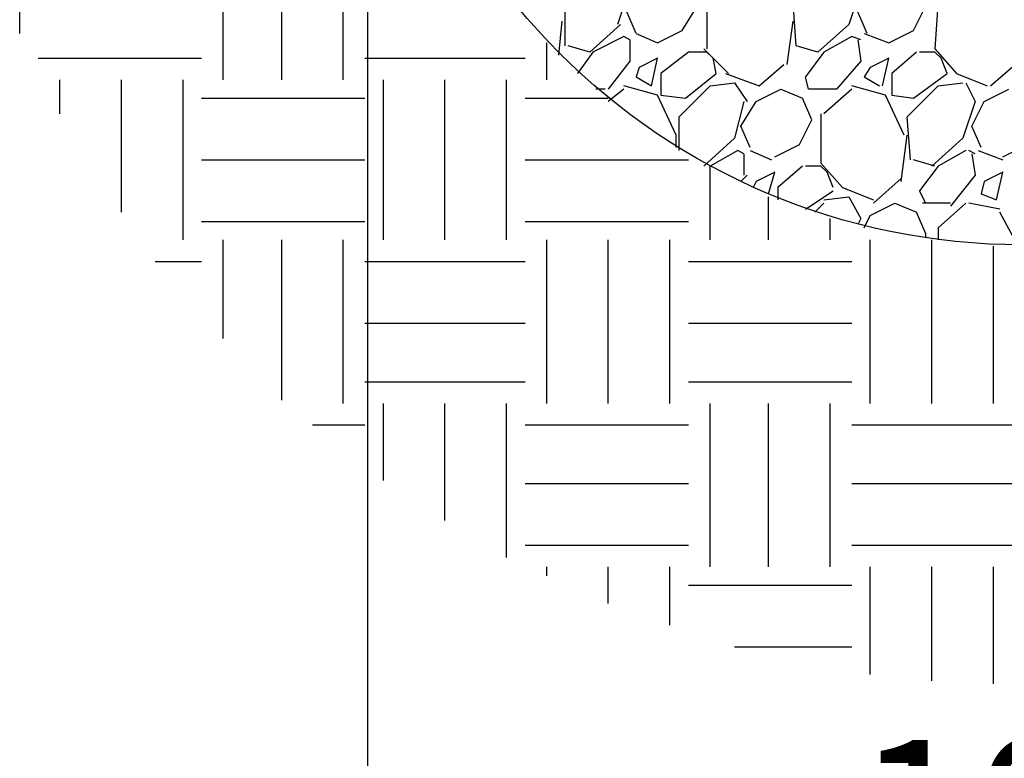
# Model space of a CAD drawing. Extents: x 0 to 216, y 0 to 280.
# Drawn here: x 82 to 98, y 110 to 121 of the extents above; entities that cross this region are included whole.
import ezdxf

# ---------------------------------------------------------------- set-up
doc = ezdxf.new("R2010")
doc.units = 0
doc.header["$LTSCALE"] = 10
doc.header["$MEASUREMENT"] = 0
doc.layers.get('DEFPOINTS').update_dxf_attribs({"linetype": 'CONTINUOUS'})
for name, color, linetype in [('CADdetails-1-FINE', 1, 'CONTINUOUS'), ('CADdetails-7-VERYFINE', 7, 'CONTINUOUS'), ('CADdetails-9-EXTRAFINE', 9, 'CONTINUOUS')]:
    doc.layers.add(name, color=color, linetype=linetype)
doc.styles.add('CADdetails-DIMENSIONS', font='ARIALN.TTF', dxfattribs={"height": 2.38})
doc.dimstyles.new('CADdetails-LEADER', dxfattribs={"dimtxt": 2.38, "dimasz": 2.38, "dimexe": 0.5, "dimexo": 1.5, "dimgap": 1, "dimtad": 0, "dimzin": 0, "dimdsep": 46, "dimtxsty": 'CADdetails-DIMENSIONS', "dimcen": 1, "dimclrd": 256, "dimclre": 256, "dimclrt": 256, "dimadec": 0, "dimazin": 0, "dimtfac": 1, "dimtdec": 4, "dimtofl": 0, "dimtmove": 0, "dimatfit": 3, "dimfxl": 1, "dimtolj": 1, "dimtzin": 0, "dimarcsym": 0})

# ---------------------------------------------------------------- blocks, each defined once
blk = doc.blocks.new('*D2')
at = {"layer": 'CADdetails-7-VERYFINE', "lineweight": -2, "transparency": 16777216}
for p, q in [((87.767, 126.135), (87.767, 108.256)), ((107.912, 125.804), (107.912, 108.256)), ((90.147, 108.756), (95.05, 108.756)), ((105.532, 108.756), (100.63, 108.756))]:
    blk.add_line(p, q, dxfattribs=at)
at = {"layer": 'CADdetails-7-VERYFINE', "transparency": 16777216}
for points in [[(90.147, 109.152), (90.147, 108.359), (87.767, 108.756)], [(105.532, 109.152), (105.532, 108.359), (107.912, 108.756)]]:
    blk.add_solid(points, dxfattribs=at)
at = {"layer": 'DEFPOINTS', "color": 0, "transparency": 16777216}
for p in [(87.767, 127.635, 0), (107.912, 127.304, 0), (107.912, 108.756)]:
    blk.add_point(p, dxfattribs=at)
at = {"layer": 'CADdetails-7-VERYFINE', "transparency": 16777216, "insert": (97.84, 108.756), "char_height": 2.38, "attachment_point": 5, "style": 'CADdetails-DIMENSIONS'}
blk.add_mtext('\\A1;10"', dxfattribs=at)

msp = doc.modelspace()

# ---------------------------------------------------------------- linework, layer by layer
at = {"layer": 'CADdetails-1-FINE'}
msp.add_circle((97.842, 127.635, 0), 10.075, dxfattribs=at)
at = {"layer": 'CADdetails-9-EXTRAFINE'}
for p, q in [((82.418, 120.81, 0), (82.418, 122.611, 0)), ((85.546, 120.099, 0), (85.546, 122.611, 0)), ((86.447, 120.099, 0), (86.447, 122.611, 0)), ((87.394, 120.099, 0), (87.394, 122.611, 0)), ((91.802, 121.521, 0), (91.613, 120.952, 0)), ((95.357, 121.521, 0), (95.168, 120.952, 0)), ((92.987, 121.331, 0), (92.987, 120.573, 0)), ((96.542, 121.331, 0), (96.495, 120.573, 0)), ((90.807, 120.621, 0), (90.807, 121.284, 0)), ((92.608, 120.858, 0), (92.845, 121.237, 0)), ((94.362, 120.621, 0), (94.314, 121.284, 0)), ((96.163, 120.858, 0), (96.353, 121.237, 0)), ((90.712, 120.478, 0), (90.76, 121, 0)), ((91.897, 120.81, 0), (91.755, 121.142, 0)), ((94.22, 120.336, 0), (94.314, 121, 0)), ((95.452, 120.81, 0), (95.31, 121.142, 0)), ((91.66, 120.952, 0), (91.186, 120.526, 0)), ((92.229, 120.668, 0), (92.608, 120.858, 0)), ((95.168, 120.952, 0), (94.694, 120.526, 0)), ((95.784, 120.668, 0), (96.163, 120.858, 0)), ((91.708, 120.763, 0), (91.234, 120.526, 0)), ((91.802, 120.715, 0), (91.708, 120.763, 0)), ((91.802, 120.715, 0), (91.802, 120.384, 0)), ((91.897, 120.81, 0), (92.229, 120.668, 0)), ((95.215, 120.763, 0), (94.788, 120.526, 0)), ((95.357, 120.715, 0), (95.215, 120.763, 0)), ((95.31, 120.715, 0), (95.357, 120.384, 0)), ((95.405, 120.81, 0), (95.784, 120.668, 0)), ((90.523, 120.099, 0), (90.523, 120.668, 0)), ((91.186, 120.526, 0), (90.854, 120.621, 0)), ((92.94, 120.573, 0), (93.319, 120.194, 0)), ((94.694, 120.526, 0), (94.362, 120.621, 0)), ((96.495, 120.573, 0), (96.827, 120.194, 0)), ((82.702, 120.431, 0), (85.214, 120.431, 0)), ((87.726, 120.431, 0), (90.191, 120.431, 0)), ((91.234, 120.526, 0), (90.997, 120.194, 0)), ((92.229, 120.431, 0), (91.945, 120.289, 0)), ((92.134, 120.004, 0), (92.229, 120.431, 0)), ((92.703, 120.526, 0), (92.276, 120.194, 0)), ((92.987, 120.526, 0), (92.703, 120.526, 0)), ((93.082, 120.431, 0), (92.987, 120.526, 0)), ((93.13, 120.194, 0), (93.082, 120.431, 0)), ((94.788, 120.526, 0), (94.504, 120.147, 0)), ((95.784, 120.431, 0), (95.499, 120.289, 0)), ((95.689, 120.004, 0), (95.784, 120.431, 0)), ((96.21, 120.526, 0), (95.831, 120.194, 0)), ((96.495, 120.526, 0), (96.258, 120.526, 0)), ((96.59, 120.431, 0), (96.495, 120.526, 0)), ((96.684, 120.194, 0), (96.59, 120.431, 0)), ((91.802, 120.384, 0), (91.471, 119.957, 0)), ((91.945, 120.289, 0), (91.897, 120.147, 0)), ((93.793, 120.004, 0), (94.172, 120.336, 0)), ((95.357, 120.384, 0), (94.978, 119.957, 0)), ((95.499, 120.289, 0), (95.405, 120.147, 0)), ((97.348, 120.004, 0), (97.727, 120.336, 0)), ((83.034, 119.578, 0), (83.034, 120.099, 0)), ((83.982, 118.061, 0), (83.982, 120.099, 0)), ((84.93, 117.635, 0), (84.93, 120.099, 0)), ((88.011, 117.635, 0), (88.011, 120.099, 0)), ((88.959, 117.635, 0), (88.959, 120.099, 0)), ((89.907, 117.635, 0), (89.907, 120.099, 0)), ((91.897, 120.147, 0), (92.134, 120.004, 0)), ((92.276, 120.194, 0), (92.276, 119.862, 0)), ((92.656, 119.815, 0), (93.13, 120.194, 0)), ((93.272, 120.194, 0), (93.793, 120.004, 0)), ((94.551, 119.957, 0), (94.504, 120.147, 0)), ((95.405, 120.147, 0), (95.642, 120.004, 0)), ((95.831, 120.194, 0), (95.831, 119.862, 0)), ((96.163, 119.815, 0), (96.684, 120.194, 0)), ((96.827, 120.194, 0), (97.3, 120.004, 0)), ((91.423, 119.957, 0), (91.281, 119.957, 0)), ((91.708, 119.957, 0), (91.471, 119.767, 0)), ((92.229, 119.862, 0), (91.708, 120.004, 0)), ((92.561, 119.53, 0), (93.035, 120.004, 0)), ((93.035, 120.004, 0), (93.414, 120.052, 0)), ((93.414, 120.052, 0), (93.604, 119.767, 0)), ((93.746, 119.767, 0), (94.125, 119.957, 0)), ((94.125, 119.957, 0), (94.457, 119.815, 0)), ((94.978, 119.957, 0), (94.551, 119.957, 0)), ((95.215, 119.957, 0), (94.788, 119.578, 0)), ((95.736, 119.862, 0), (95.215, 120.004, 0)), ((96.068, 119.53, 0), (96.542, 120.004, 0)), ((96.542, 120.004, 0), (96.921, 120.052, 0)), ((96.969, 120.052, 0), (97.111, 119.767, 0)), ((97.253, 119.767, 0), (97.632, 119.957, 0)), ((85.214, 119.815, 0), (87.726, 119.815, 0)), ((90.191, 119.815, 0), (91.471, 119.815, 0)), ((92.513, 119.246, 0), (92.229, 119.862, 0)), ((92.276, 119.862, 0), (92.656, 119.815, 0)), ((94.599, 119.483, 0), (94.457, 119.815, 0)), ((96.021, 119.246, 0), (95.736, 119.862, 0)), ((95.831, 119.862, 0), (96.163, 119.815, 0)), ((93.556, 119.767, 0), (93.414, 119.199, 0)), ((93.509, 119.388, 0), (93.746, 119.767, 0)), ((97.111, 119.767, 0), (96.921, 119.199, 0)), ((97.064, 119.388, 0), (97.253, 119.767, 0)), ((92.561, 119.009, 0), (92.561, 119.53, 0)), ((94.409, 119.104, 0), (94.599, 119.483, 0)), ((94.741, 119.578, 0), (94.741, 118.819, 0)), ((96.116, 118.867, 0), (96.068, 119.53, 0)), ((93.651, 119.056, 0), (93.509, 119.388, 0)), ((97.206, 119.056, 0), (97.064, 119.388, 0)), ((92.513, 119.056, 0), (92.513, 119.246, 0)), ((93.414, 119.199, 0), (92.94, 118.772, 0)), ((95.973, 118.535, 0), (96.068, 119.246, 0)), ((96.921, 119.199, 0), (96.447, 118.772, 0)), ((94.03, 118.914, 0), (94.409, 119.104, 0)), ((97.537, 118.914, 0), (97.917, 119.104, 0)), ((93.461, 119.009, 0), (93.035, 118.772, 0)), ((93.556, 118.962, 0), (93.461, 119.009, 0)), ((93.556, 118.962, 0), (93.556, 118.63, 0)), ((93.651, 119.009, 0), (93.983, 118.867, 0)), ((96.969, 119.009, 0), (96.542, 118.772, 0)), ((97.111, 118.962, 0), (97.016, 119.009, 0)), ((97.064, 118.962, 0), (97.111, 118.63, 0)), ((97.158, 119.009, 0), (97.537, 118.867, 0)), ((85.214, 118.867, 0), (87.726, 118.867, 0)), ((90.191, 118.867, 0), (92.703, 118.867, 0)), ((93.035, 117.635, 0), (93.035, 118.772, 0)), ((94.457, 118.772, 0), (94.077, 118.44, 0)), ((94.741, 118.772, 0), (94.504, 118.772, 0)), ((94.741, 118.819, 0), (95.073, 118.44, 0)), ((94.836, 118.677, 0), (94.741, 118.772, 0)), ((96.495, 118.772, 0), (96.163, 118.867, 0)), ((96.542, 118.772, 0), (96.258, 118.393, 0)), ((93.604, 118.63, 0), (93.509, 118.535, 0)), ((94.03, 118.677, 0), (93.746, 118.535, 0)), ((93.935, 118.345, 0), (94.03, 118.677, 0)), ((94.931, 118.44, 0), (94.836, 118.677, 0)), ((95.547, 118.203, 0), (95.973, 118.582, 0)), ((97.111, 118.63, 0), (96.732, 118.156, 0)), ((97.537, 118.677, 0), (97.253, 118.535, 0)), ((97.443, 118.251, 0), (97.537, 118.677, 0)), ((93.746, 118.535, 0), (93.698, 118.44, 0)), ((94.077, 118.44, 0), (94.077, 118.251, 0)), ((95.073, 118.44, 0), (95.547, 118.251, 0)), ((97.253, 118.535, 0), (97.206, 118.345, 0)), ((93.935, 117.635, 0), (93.935, 118.298, 0)), ((94.504, 118.108, 0), (94.931, 118.393, 0)), ((94.788, 118.251, 0), (95.168, 118.298, 0)), ((95.168, 118.298, 0), (95.357, 117.966, 0)), ((96.353, 118.203, 0), (96.258, 118.393, 0)), ((97.206, 118.345, 0), (97.443, 118.251, 0)), ((94.646, 118.061, 0), (94.788, 118.203, 0)), ((95.499, 118.014, 0), (95.879, 118.203, 0)), ((95.879, 118.203, 0), (96.21, 118.061, 0)), ((96.732, 118.203, 0), (96.305, 118.203, 0)), ((96.969, 118.203, 0), (96.542, 117.824, 0)), ((97.49, 118.108, 0), (97.016, 118.203, 0)), ((95.405, 117.824, 0), (95.499, 118.014, 0)), ((96.353, 117.729, 0), (96.21, 118.061, 0)), ((97.774, 117.54, 0), (97.49, 118.061, 0)), ((85.214, 117.919, 0), (87.726, 117.919, 0)), ((90.191, 117.919, 0), (92.703, 117.919, 0)), ((94.883, 117.635, 0), (94.883, 117.966, 0)), ((95.357, 117.966, 0), (95.31, 117.872, 0)), ((96.542, 117.824, 0), (96.542, 117.635, 0)), ((96.353, 117.682, 0), (96.353, 117.729, 0)), ((85.546, 116.118, 0), (85.546, 117.635, 0)), ((86.447, 115.17, 0), (86.447, 117.635, 0)), ((87.394, 115.122, 0), (87.394, 117.635, 0)), ((90.523, 115.122, 0), (90.523, 117.635, 0)), ((91.471, 115.122, 0), (91.471, 117.635, 0)), ((92.419, 115.122, 0), (92.419, 117.635, 0)), ((95.499, 115.122, 0), (95.499, 117.635, 0)), ((96.447, 115.122, 0), (96.447, 117.635, 0)), ((97.395, 115.122, 0), (97.395, 117.54, 0)), ((84.503, 117.303, 0), (85.214, 117.303, 0)), ((87.726, 117.303, 0), (90.191, 117.303, 0)), ((92.703, 117.303, 0), (95.215, 117.303, 0)), ((87.726, 116.355, 0), (90.191, 116.355, 0)), ((92.703, 116.355, 0), (95.215, 116.355, 0)), ((87.726, 115.454, 0), (90.191, 115.454, 0)), ((92.703, 115.454, 0), (95.215, 115.454, 0)), ((88.011, 113.938, 0), (88.011, 115.122, 0)), ((88.959, 113.321, 0), (88.959, 115.122, 0)), ((89.907, 112.753, 0), (89.907, 115.122, 0)), ((93.035, 112.61, 0), (93.035, 115.122, 0)), ((93.935, 112.61, 0), (93.935, 115.122, 0)), ((94.883, 112.61, 0), (94.883, 115.122, 0)), ((86.921, 114.791, 0), (87.726, 114.791, 0)), ((90.191, 114.791, 0), (92.703, 114.791, 0)), ((95.215, 114.791, 0), (97.68, 114.791, 0)), ((90.191, 113.89, 0), (92.703, 113.89, 0)), ((95.215, 113.89, 0), (97.68, 113.89, 0)), ((90.191, 112.942, 0), (92.703, 112.942, 0)), ((95.215, 112.942, 0), (97.68, 112.942, 0)), ((90.523, 112.468, 0), (90.523, 112.61, 0)), ((91.471, 112.042, 0), (91.471, 112.61, 0)), ((92.419, 111.71, 0), (92.419, 112.61, 0)), ((95.499, 110.952, 0), (95.499, 112.61, 0)), ((96.447, 110.857, 0), (96.447, 112.61, 0)), ((97.395, 110.809, 0), (97.395, 112.61, 0)), ((92.703, 112.326, 0), (95.215, 112.326, 0)), ((93.414, 111.378, 0), (95.215, 111.378, 0))]:
    msp.add_line(p, q, dxfattribs=at)

# ---------------------------------------------------------------- dimensions: what is measured, and where the dimension line sits
at = {"layer": 'CADdetails-7-VERYFINE'}
dim = msp.add_linear_dim(base=(107.912, 108.756), p1=(87.767, 127.635, 0), p2=(107.912, 127.304, 0), text='10"', dimstyle='CADdetails-LEADER', dxfattribs=at)
dim.commit()
dim.dimension.update_dxf_attribs({"geometry": '*D2', "text_midpoint": (97.84, 108.756)})

doc.saveas('drawing.dxf')
